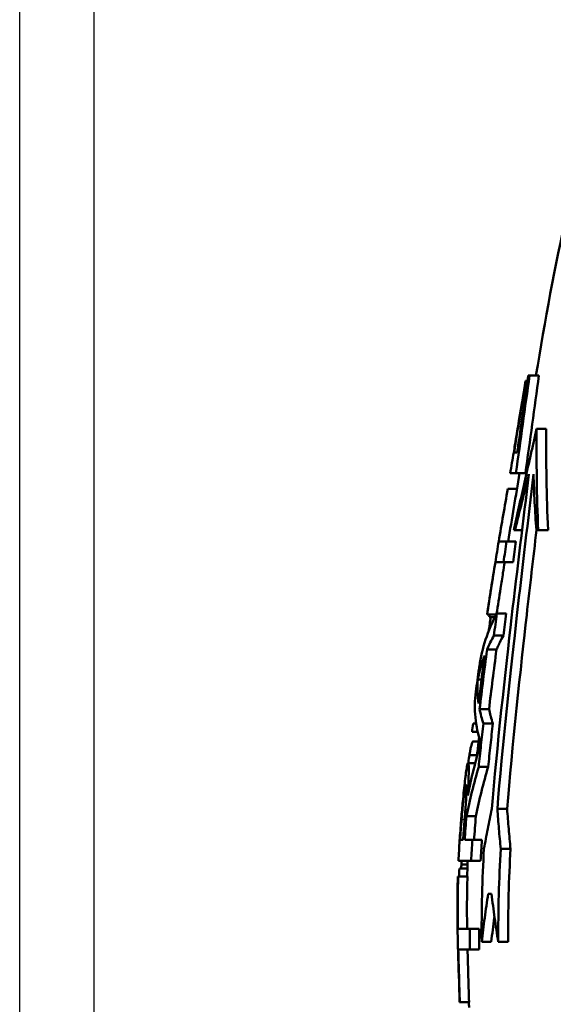
# Model space of a CAD drawing. Units: millimetres. Extents: x 0 to 4752, y 0 to 3360.
# Drawn here: x 0 to 287, y 1516 to 2045 of the extents above; entities that cross this region are included whole.
import ezdxf

# ---------------------------------------------------------------- set-up
doc = ezdxf.new("R2010")
doc.units = ezdxf.units.MM
doc.header["$LTSCALE"] = 8
for name, color, linetype, lineweight in [('RAHM2', 7, 'Continuous', 25), ('Sichtbar (ISO)', 7, 'Continuous', 50), ('Sichtbar schmal (ISO)', 7, 'Continuous', 35)]:
    doc.layers.add(name, color=color, linetype=linetype, lineweight=lineweight)

# ---------------------------------------------------------------- blocks, each defined once
blk = doc.blocks.new('Ränder Strate Rahmen A2')
blk.add_line((5, 5), (5, 415))
at = {"layer": 'RAHM2'}
blk.add_line((0, 0), (0, 420), dxfattribs=at)

msp = doc.modelspace()

# ---------------------------------------------------------------- linework, layer by layer
at = {"layer": 'Sichtbar (ISO)'}
for p, q in [((273.61, 1853.92), (274.31, 1853.92)), ((274.31, 1853.92), (279.38, 1853.92)), ((272.2, 1851.08), (272.19, 1851.08)), ((272.2, 1851.08), (273.19, 1851.08)), ((278.11, 1825.29), (283.28, 1825.29)), ((265.78, 1812.57), (265.76, 1812.57)), ((265.96, 1812.57), (267.64, 1812.57)), ((266.98, 1801.39), (272.07, 1801.39)), ((262.58, 1793), (267.52, 1793)), ((266.47, 1770.91), (265.89, 1770.91)), ((266.05, 1771.68), (266.05, 1771.68)), ((266.05, 1771.68), (266.05, 1771.68)), ((266.47, 1770.91), (270.29, 1770.91)), ((278.93, 1770.91), (277.95, 1770.91)), ((278.93, 1770.91), (284.23, 1770.91)), ((261.87, 1764.8), (266.97, 1764.8)), ((260.34, 1753.63), (265.44, 1753.63)), ((251.44, 1725.44), (251.41, 1725.44)), ((251.44, 1725.44), (256.35, 1725.44)), ((256.67, 1726.06), (261.78, 1726.06)), ((252.56, 1724.07), (255.66, 1724.07)), ((255.15, 1714.26), (260.26, 1714.26)), ((251.44, 1706.66), (256.52, 1706.66)), ((246.42, 1690.61), (248.49, 1690.61)), ((247.41, 1674.61), (252.49, 1674.61)), ((243.37, 1662.37), (246.39, 1662.37)), ((243.96, 1666.84), (245.56, 1666.84)), ((249.46, 1666.95), (254.56, 1666.95)), ((243.88, 1657.17), (246.94, 1657.17)), ((241.93, 1649.82), (246.05, 1649.82)), ((241.19, 1645.68), (245.07, 1645.68)), ((246.94, 1643.69), (252.04, 1643.69)), ((239.01, 1628.77), (240.29, 1628.77)), ((256.99, 1621), (262.24, 1621)), ((240.35, 1617.09), (245.4, 1617.09)), ((236.89, 1604.32), (238.58, 1604.32)), ((243.54, 1604.32), (239.4, 1604.32)), ((243.54, 1604.32), (248.63, 1604.32)), ((258.8, 1599.56), (264.09, 1599.56)), ((242.89, 1593.15), (247.98, 1593.15)), ((236.56, 1589.07), (240.85, 1589.07)), ((237.68, 1591.16), (240.94, 1591.16)), ((235.91, 1584.75), (240.91, 1584.75)), ((252.06, 1575.29), (253.86, 1575.29)), ((242.08, 1556.56), (242.08, 1556.56)), ((242.08, 1556.56), (247.16, 1556.56)), ((242.17, 1545.39), (247.25, 1545.39)), ((248.54, 1549.56), (253.71, 1549.56)), ((257.46, 1549.56), (262.73, 1549.56)), ((236.75, 1517.19), (236.68, 1517.19)), ((236.75, 1517.19), (241.75, 1517.19))]:
    msp.add_line(p, q, dxfattribs=at)
for centre, radius, start, end in [((2050.15, 1424.19), 1822.43, 170.4853, 170.52882), ((1914.83, 1443.98), 1685.67, 172.40266, 172.55603)]:
    msp.add_arc(centre, radius, start, end, dxfattribs=at)
for centre, major_axis, ratio, start_param, end_param in [((314.21, 1942.59), (-64.83, -264.06), 0.029201, 5.423528, 5.427322), ((286.8, 1832.61), (42.71, 279.77), 0.05253, 1.96952, 2.015584), ((294.41, 1845.74), (45.17, 292.97), 0.051973, 1.999609, 2.044191), ((300.5, 1706.53), (-45.44, -50.61), 0.613346, 5.081648, 5.213612), ((729.25, 3202.75), (473.21, 1769.01), 0.079363, 2.599579, 2.634476), ((1333.37, 5151.41), (1070.46, 3722.7), 0.058875, 2.769297, 2.792648), ((508.11, 2437.28), (253.24, 1004.46), 0.102833, 2.415379, 2.453861), ((324.07, 1805.86), (72.92, 375.17), 0.150933, 1.895852, 1.930715), ((327.22, 1675.15), (77.43, -30), 0.787852, 3.606619, 3.719562), ((682.12, 1863.49), (-411.74, -359.87), 0.467426, 5.927575, 5.934101), ((716.72, 1559.08), (-481.06, 0), 0.727951, 6.191461, 6.197455)]:
    msp.add_ellipse(centre, major_axis=major_axis, ratio=ratio, start_param=start_param, end_param=end_param, dxfattribs=at)
for points, knots in [([(277.74, 1853.92), (282.74, 1883.43), (287.74, 1912.77), (298.75, 1958.76), (304.65, 1975.23), (308.8, 1992.77)], [0.301819, 0.301819, 0.301819, 0.301819, 9.725037, 9.725037, 15.471951, 15.471951, 15.471951, 15.471951]), ([(266.98, 1801.39), (268.21, 1810.17), (269.45, 1818.96), (271.88, 1836.53), (273.07, 1845.22), (274.31, 1853.92)], [0, 0, 0, 0, 2.660776, 2.660776, 5.32149, 5.32149, 5.32149, 5.32149]), ([(273.61, 1853.92), (272.11, 1843.78), (270.68, 1833.63), (268.95, 1821.58), (268.69, 1819.78), (268.36, 1817.49), (268.29, 1817.05), (268.04, 1815.27), (267.84, 1813.92), (267.64, 1812.57)], [0.000001, 0.000001, 0.000001, 0.000001, 3.074561, 3.074561, 3.615683, 3.615683, 3.763464, 3.763464, 4.234458, 4.234458, 4.234458, 4.234458]), ([(279.38, 1853.92), (278.15, 1845.24), (276.96, 1836.59), (274.54, 1818.99), (273.3, 1810.19), (272.07, 1801.39)], [-5.331196, -5.331196, -5.331196, -5.331196, -2.665648, -2.665648, -0.000001, -0.000001, -0.000001, -0.000001]), ([(265.96, 1812.57), (266.99, 1818.97), (268.01, 1825.38), (270.07, 1838.18), (271.12, 1844.66), (272.2, 1851.08)], [0.000001, 0.000001, 0.000001, 0.000001, 1.945989, 1.945989, 3.892024, 3.892024, 3.892024, 3.892024]), ([(268.1, 1826.47), (267.82, 1824.8), (267.54, 1823.13), (266.46, 1816.6), (266.35, 1815.96), (265.78, 1812.57)], [2.49471, 2.49471, 2.49471, 2.49471, 3.0052, 3.0052, 4.479894, 4.479894, 4.479894, 4.479894]), ([(278.11, 1825.29), (277.58, 1823), (277.06, 1820.71), (276.11, 1816.53), (275.56, 1814.14), (273.95, 1807.08), (272.92, 1802.55), (269.95, 1789.32), (267.97, 1780.43), (266.05, 1771.68)], [0.000001, 0.000001, 0.000001, 0.000001, 0.773826, 0.773826, 1.415283, 1.415283, 2.553658, 2.553658, 4.741448, 4.741448, 4.741448, 4.741448]), ([(278.93, 1770.91), (278.55, 1780.1), (278.31, 1789.28), (278.04, 1807.66), (278.04, 1817.08), (278.11, 1825.29)], [0.000001, 0.000001, 0.000001, 0.000001, 3.042227, 3.042227, 6.084348, 6.084348, 6.084348, 6.084348]), ([(283.28, 1825.29), (283.23, 1817.14), (283.25, 1807.66), (283.56, 1789.29), (283.83, 1780.1), (284.23, 1770.91)], [-6.084002, -6.084002, -6.084002, -6.084002, -3.041974, -3.041974, -0.000001, -0.000001, -0.000001, -0.000001]), ([(273.98, 1800.91), (270.92, 1776.1), (267.73, 1750.32), (261.53, 1697.01), (256.53, 1652.41), (254.01, 1621)], [0.000001, 0.000001, 0.000001, 0.000001, 7.501983, 7.501983, 15.003586, 15.003586, 15.003586, 15.003586]), ([(256.99, 1621), (259.49, 1652.67), (264.54, 1698.68), (270.47, 1751.12), (273.51, 1776.47), (276.43, 1800.91)], [0.000001, 0.000001, 0.000001, 0.000001, 9.528032, 9.528032, 19.058293, 19.058293, 19.058293, 19.058293]), ([(263.87, 1801.39), (263.87, 1801.39), (263.96, 1801.39), (264.56, 1801.39), (265.51, 1801.39), (266.98, 1801.39)], [2.059032, 2.059032, 2.059032, 2.059032, 3.481102, 3.481102, 6.962038, 6.962038, 6.962038, 6.962038]), ([(266.47, 1770.91), (267.68, 1775.89), (268.92, 1780.89), (271.42, 1790.89), (272.69, 1795.91), (273.98, 1800.91)], [0.000001, 0.000001, 0.000001, 0.000001, 1.762528, 1.762528, 3.544011, 3.544011, 3.544011, 3.544011]), ([(276.43, 1800.91), (276.59, 1795.88), (276.79, 1790.85), (277.29, 1780.85), (277.6, 1775.88), (277.95, 1770.91)], [0.000001, 0.000001, 0.000001, 0.000001, 1.743612, 1.743612, 3.466933, 3.466933, 3.466933, 3.466933]), ([(257.74, 1764.8), (258.53, 1769.5), (259.32, 1774.21), (260.94, 1783.6), (261.76, 1788.3), (262.58, 1793)], [0.000165, 0.000165, 0.000165, 0.000165, 1.430174, 1.430174, 2.859808, 2.859808, 2.859808, 2.859808]), ([(278.07, 1770.91), (276.28, 1755.82), (274.56, 1741.06), (269.81, 1698.98), (264.75, 1652.7), (262.24, 1621)], [-15.339497, -15.339497, -15.339497, -15.339497, -9.537318, -9.537318, -0.000001, -0.000001, -0.000001, -0.000001]), ([(261.87, 1764.8), (260.41, 1764.8), (259.33, 1764.8), (258.64, 1764.8), (258.62, 1764.8), (258.6, 1764.8), (258.58, 1764.8), (258.01, 1764.8), (257.73, 1764.8), (257.73, 1764.8)], [0.000014, 0.000014, 0.000014, 0.000014, 3.089603, 3.089603, 3.089603, 3.191116, 3.191116, 3.191116, 5.84499, 5.84499, 5.84499, 5.84499]), ([(260.34, 1753.63), (260.6, 1755.49), (260.85, 1757.35), (261.36, 1761.08), (261.62, 1762.94), (261.87, 1764.8)], [0.000008, 0.000008, 0.000008, 0.000008, 0.563944, 0.563944, 1.127891, 1.127891, 1.127891, 1.127891]), ([(266.97, 1764.8), (266.72, 1762.94), (266.46, 1761.08), (266.21, 1759.22), (265.95, 1757.35), (265.7, 1755.49), (265.44, 1753.63)], [-1.127955, -1.127955, -1.127955, -1.127955, -0.564011, -0.564011, -0.564011, -0.000095, -0.000095, -0.000095, -0.000095]), ([(251.44, 1725.44), (252.15, 1730.15), (252.89, 1734.87), (254.37, 1744.25), (255.12, 1748.94), (255.89, 1753.63)], [0.000001, 0.000001, 0.000001, 0.000001, 1.430486, 1.430486, 2.860808, 2.860808, 2.860808, 2.860808]), ([(255.89, 1753.63), (255.89, 1753.63), (256.22, 1753.63), (256.88, 1753.63), (256.91, 1753.63), (256.94, 1753.63), (256.96, 1753.63), (257.7, 1753.63), (258.84, 1753.63), (260.34, 1753.63)], [0.103001, 0.103001, 0.103001, 0.103001, 2.971437, 2.971437, 2.971437, 3.086106, 3.086106, 3.086106, 6.164955, 6.164955, 6.164955, 6.164955]), ([(260.01, 1747.85), (259.56, 1745.07), (259.12, 1742.29), (257.95, 1734.93), (257.24, 1730.38), (256.55, 1725.82)], [-2.263988, -2.263988, -2.263988, -2.263988, -1.422949, -1.422949, -0.039082, -0.039082, -0.039082, -0.039082]), ([(256.67, 1726.06), (254.25, 1721.42), (252.24, 1716.7), (249.12, 1707.29), (247.99, 1702.54), (247.32, 1697.82)], [0, 0, 0, 0, 3.781386, 3.781386, 7.545336, 7.545336, 7.545336, 7.545336]), ([(260.26, 1714.26), (259.57, 1713), (258.91, 1711.73), (258.28, 1710.46), (258.09, 1710.07), (257.89, 1709.67), (257.7, 1709.27), (257.29, 1708.4), (256.9, 1707.53), (256.52, 1706.66)], [-2.127833, -2.127833, -2.127833, -2.127833, -1.064944, -1.064944, -1.064944, -0.73058, -0.73058, -0.73058, -0.000045, -0.000045, -0.000045, -0.000045]), ([(246.42, 1690.61), (246.85, 1692.76), (247.38, 1694.93), (248.63, 1699.23), (249.35, 1701.38), (250.18, 1703.54)], [-3.572463, -3.572463, -3.572463, -3.572463, -1.786241, -1.786241, -0.000001, -0.000001, -0.000001, -0.000001]), ([(246.87, 1677.67), (246.56, 1679.83), (246.36, 1681.99), (246.22, 1686.29), (246.26, 1688.45), (246.42, 1690.61)], [-3.53755, -3.53755, -3.53755, -3.53755, -1.768778, -1.768778, -0.000001, -0.000001, -0.000001, -0.000001]), ([(245.39, 1684.02), (244.8, 1679.42), (244.73, 1674.77), (245.59, 1665.55), (246.54, 1660.98), (247.98, 1656.43)], [0.000001, 0.000001, 0.000001, 0.000001, 3.689829, 3.689829, 7.379426, 7.379426, 7.379426, 7.379426]), ([(252.49, 1674.61), (252.73, 1673.42), (253.01, 1672.23), (253.32, 1671.05), (253.35, 1670.96), (253.37, 1670.87), (253.4, 1670.77), (253.74, 1669.5), (254.13, 1668.22), (254.56, 1666.95)], [-2.112675, -2.112675, -2.112675, -2.112675, -1.131315, -1.131315, -1.131315, -1.055495, -1.055495, -1.055495, -0.000029, -0.000029, -0.000029, -0.000029]), ([(246.94, 1643.69), (247.33, 1647.53), (247.74, 1651.37), (248.57, 1659.05), (249.01, 1663.02), (249.46, 1666.95)], [0.000001, 0.000001, 0.000001, 0.000001, 1.158639, 1.158639, 2.316596, 2.316596, 2.316596, 2.316596]), ([(254.56, 1666.95), (254.12, 1663.01), (253.68, 1659.05), (252.84, 1651.37), (252.44, 1647.53), (252.04, 1643.69)], [-2.31728, -2.31728, -2.31728, -2.31728, -1.15786, -1.15786, -0.000001, -0.000001, -0.000001, -0.000001]), ([(241.93, 1649.82), (242.09, 1650.78), (242.24, 1651.67), (242.54, 1653.29), (242.69, 1654.01), (243.11, 1655.75), (243.3, 1656.28), (243.58, 1656.97), (243.74, 1657.17), (243.88, 1657.17)], [-1.000377, -1.000377, -1.000377, -1.000377, -0.854984, -0.854984, -0.710223, -0.710223, -0.450252, -0.450252, 0, 0, 0, 0]), ([(245.97, 1649.12), (246.25, 1651.51), (246.54, 1653.89), (246.95, 1657.23), (247.06, 1658.19), (247.18, 1659.14)], [12.293636, 12.293636, 12.293636, 12.293636, 13.016074, 13.016074, 13.305087, 13.305087, 13.305087, 13.305087]), ([(247.98, 1656.43), (246.62, 1651.66), (245.34, 1646.86), (243.03, 1637.48), (241.99, 1632.88), (241.05, 1628.26)], [0.000001, 0.000001, 0.000001, 0.000001, 2.085579, 2.085579, 4.07432, 4.07432, 4.07432, 4.07432]), ([(241.33, 1645.68), (241.36, 1645.86), (241.38, 1646.02), (241.57, 1647.43), (241.75, 1648.65), (241.93, 1649.82)], [-0.4461798, -0.4461798, -0.4461798, -0.4461798, -0.4002626, -0.4002626, 0, 0, 0, 0]), ([(241.19, 1645.68), (241.11, 1645.68), (241.01, 1645.53), (240.81, 1644.84), (240.7, 1644.34), (240.44, 1642.84), (240.27, 1641.7), (239.92, 1639.09), (239.74, 1637.67), (239.57, 1636.15)], [-2.047934, -2.047934, -2.047934, -2.047934, -1.531103, -1.531103, -1.060975, -1.060975, -0.520473, -0.520473, 0, 0, 0, 0]), ([(240.35, 1617.09), (241.23, 1621.46), (242.22, 1625.82), (244.41, 1634.68), (245.63, 1639.2), (246.94, 1643.69)], [0.000001, 0.000001, 0.000001, 0.000001, 1.915138, 1.915138, 3.911491, 3.911491, 3.911491, 3.911491]), ([(241.05, 1628.26), (241.19, 1630.48), (241.31, 1632.64), (241.48, 1636.52), (241.54, 1638.24), (241.62, 1641.94), (241.59, 1643.12), (241.53, 1644.46), (241.48, 1644.92), (241.35, 1645.54), (241.28, 1645.68), (241.19, 1645.68)], [-2.13449, -2.13449, -2.13449, -2.13449, -1.746173, -1.746173, -1.391098, -1.391098, -0.893649, -0.893649, -0.460352, -0.460352, 0, 0, 0, 0]), ([(252.04, 1643.69), (250.75, 1639.29), (249.55, 1634.88), (247.33, 1626.01), (246.31, 1621.55), (245.4, 1617.09)], [-3.911954, -3.911954, -3.911954, -3.911954, -1.955975, -1.955975, -0.000001, -0.000001, -0.000001, -0.000001]), ([(239.57, 1636.15), (239.37, 1634.5), (239.18, 1632.78), (238.81, 1629.31), (238.61, 1627.34), (238.01, 1620.96), (237.73, 1617.8), (237.48, 1614.82)], [-3.038914, -3.038914, -3.038914, -3.038914, -1.930814, -1.930814, -0.897012, -0.897012, 0, 0, 0, 0]), ([(239.01, 1628.77), (239.1, 1629.49), (239.18, 1630.16), (239.34, 1631.34), (239.42, 1631.85), (239.61, 1633.01), (239.7, 1633.39), (239.85, 1633.92), (239.92, 1634.05), (239.99, 1634.05)], [0, 0, 0, 0, 0.247418, 0.247418, 0.479168, 0.479168, 0.865778, 0.865778, 1.420667, 1.420667, 1.420667, 1.420667]), ([(239.99, 1634.05), (240.1, 1634.05), (240.2, 1633.8), (240.31, 1632.76), (240.33, 1632.26), (240.34, 1630.95), (240.33, 1630.17), (240.31, 1629.28)], [0, 0, 0, 0, 0.580873, 0.580873, 0.914548, 0.914548, 1.253444, 1.253444, 1.253444, 1.253444]), ([(237.72, 1615.39), (238.05, 1619.43), (238.28, 1621.85), (238.62, 1625.23), (238.81, 1627.09), (239.01, 1628.77)], [0, 0, 0, 0, 1.218178, 1.218178, 2.76353, 2.76353, 2.76353, 2.76353]), ([(240.31, 1629.28), (240.29, 1628.55), (240.26, 1627.76), (240.18, 1626.04), (240.12, 1625.11), (239.9, 1621.71), (239.58, 1617.71), (239.3, 1614.14)], [0, 0, 0, 0, 0.285136, 0.285136, 0.581733, 0.581733, 1.344215, 1.344215, 1.344215, 1.344215]), ([(254.01, 1621), (253.25, 1617.44), (252.52, 1613.87), (251.11, 1606.72), (250.43, 1603.14), (249.78, 1599.56)], [0.00002, 0.00002, 0.00002, 0.00002, 1.20154, 1.20154, 2.40316, 2.40316, 2.40316, 2.40316]), ([(258.8, 1599.56), (258.43, 1603.13), (258.1, 1606.7), (257.5, 1613.85), (257.23, 1617.43), (256.99, 1621)], [0.000105, 0.000105, 0.000105, 0.000105, 1.186788, 1.186788, 2.373533, 2.373533, 2.373533, 2.373533]), ([(262.24, 1621), (262.49, 1617.42), (262.76, 1613.85), (263.38, 1606.7), (263.71, 1603.13), (264.09, 1599.56)], [-2.374477, -2.374477, -2.374477, -2.374477, -1.187505, -1.187505, -0.000726, -0.000726, -0.000726, -0.000726]), ([(237.48, 1614.82), (237.19, 1611.21), (236.92, 1607.6), (236.44, 1600.38), (236.24, 1596.76), (236.06, 1593.15)], [0.000007, 0.000007, 0.000007, 0.000007, 1.085775, 1.085775, 2.171537, 2.171537, 2.171537, 2.171537]), ([(236.89, 1604.32), (237.02, 1606.17), (237.15, 1608.01), (237.42, 1611.7), (237.57, 1613.54), (237.72, 1615.39)], [-1.109335, -1.109335, -1.109335, -1.109335, -0.55473, -0.55473, -0.000115, -0.000115, -0.000115, -0.000115]), ([(239.3, 1614.14), (239.17, 1612.5), (239.05, 1610.87), (238.81, 1607.6), (238.69, 1605.96), (238.58, 1604.32)], [-0.9841437, -0.9841437, -0.9841437, -0.9841437, -0.4921526, -0.4921526, -0.0001734, -0.0001734, -0.0001734, -0.0001734]), ([(239.4, 1604.32), (239.54, 1606.45), (239.69, 1608.58), (240.01, 1612.84), (240.18, 1614.96), (240.35, 1617.09)], [0.000042, 0.000042, 0.000042, 0.000042, 0.639977, 0.639977, 1.279915, 1.279915, 1.279915, 1.279915]), ([(245.4, 1617.09), (245.23, 1614.96), (245.06, 1612.84), (244.74, 1608.58), (244.59, 1606.45), (244.44, 1604.32)], [-1.280157, -1.280157, -1.280157, -1.280157, -0.640193, -0.640193, -0.000248, -0.000248, -0.000248, -0.000248]), ([(242.89, 1593.15), (242.98, 1595.01), (243.08, 1596.88), (243.3, 1600.6), (243.42, 1602.46), (243.54, 1604.32)], [0.000025, 0.000025, 0.000025, 0.000025, 0.559716, 0.559716, 1.119413, 1.119413, 1.119413, 1.119413]), ([(248.63, 1604.32), (248.51, 1602.46), (248.39, 1600.6), (248.17, 1596.88), (248.07, 1595.01), (247.98, 1593.15)], [-1.119622, -1.119622, -1.119622, -1.119622, -0.559922, -0.559922, -0.000211, -0.000211, -0.000211, -0.000211]), ([(249.78, 1599.56), (249.31, 1591.5), (248.94, 1583.26), (248.54, 1566.42), (248.5, 1558), (248.54, 1549.56)], [0.000001, 0.000001, 0.000001, 0.000001, 2.42095, 2.42095, 4.84641, 4.84641, 4.84641, 4.84641]), ([(257.46, 1549.56), (257.46, 1558), (257.53, 1566.43), (257.97, 1583.27), (258.34, 1591.5), (258.8, 1599.56)], [0, 0, 0, 0, 2.531452, 2.531452, 5.057397, 5.057397, 5.057397, 5.057397]), ([(264.09, 1599.56), (263.62, 1591.51), (263.25, 1583.27), (262.81, 1566.42), (262.73, 1558), (262.73, 1549.56)], [-5.057169, -5.057169, -5.057169, -5.057169, -2.531287, -2.531287, -0.000001, -0.000001, -0.000001, -0.000001]), ([(236.06, 1593.15), (236.22, 1593.15), (236.87, 1593.15), (238.01, 1593.15), (238.36, 1593.15), (238.75, 1593.15), (239.18, 1593.15), (240.18, 1593.15), (241.42, 1593.15), (242.89, 1593.15)], [0.000001, 0.000001, 0.000001, 0.000001, 3.512983, 3.512983, 3.512983, 4.587025, 4.587025, 4.587025, 7.05086, 7.05086, 7.05086, 7.05086]), ([(235.73, 1584.75), (235.34, 1572.74), (235.44, 1561.43), (235.89, 1541.86), (236.19, 1533.44), (236.45, 1525.06)], [0, 0, 0, 0, 3.606694, 3.606694, 6.355206, 6.355206, 6.355206, 6.355206]), ([(235.72, 1556.56), (235.64, 1561.31), (235.61, 1566.05), (235.67, 1575.54), (235.76, 1580.05), (235.91, 1584.75)], [0.000001, 0.000001, 0.000001, 0.000001, 1.424352, 1.424352, 2.849416, 2.849416, 2.849416, 2.849416]), ([(235.91, 1584.75), (235.87, 1584.75), (235.83, 1584.75), (235.77, 1584.75), (235.74, 1584.75), (235.73, 1584.75)], [0.000001, 0.000001, 0.000001, 0.000001, 0.4141999, 0.4141999, 0.8283976, 0.8283976, 0.8283976, 0.8283976]), ([(240.91, 1584.75), (240.75, 1580.06), (240.67, 1575.57), (240.61, 1566.06), (240.64, 1561.31), (240.71, 1556.56)], [-2.852433, -2.852433, -2.852433, -2.852433, -1.426066, -1.426066, -0.000001, -0.000001, -0.000001, -0.000001]), ([(248.54, 1549.56), (249.04, 1553.86), (249.57, 1558.15), (250.74, 1566.74), (251.37, 1571.02), (252.06, 1575.29)], [0, 0, 0, 0, 1.432508, 1.432508, 2.863822, 2.863822, 2.863822, 2.863822]), ([(253.86, 1575.29), (254.37, 1570.99), (254.93, 1566.69), (256.13, 1558.12), (256.78, 1553.83), (257.46, 1549.56)], [0.000017, 0.000017, 0.000017, 0.000017, 1.431228, 1.431228, 2.861141, 2.861141, 2.861141, 2.861141]), ([(255.43, 1563.11), (255.4, 1562.89), (255.37, 1562.67), (254.75, 1558.15), (254.21, 1553.86), (253.71, 1549.56)], [-1.506454, -1.506454, -1.506454, -1.506454, -1.432927, -1.432927, -0.000274, -0.000274, -0.000274, -0.000274]), ([(242.08, 1556.56), (240.24, 1556.56), (238.79, 1556.56), (236.67, 1556.56), (236, 1556.56), (235.72, 1556.56)], [0, 0, 0, 0, 3.107907, 3.107907, 6.215909, 6.215909, 6.215909, 6.215909]), ([(242.17, 1545.39), (242.14, 1547.44), (242.12, 1549.5), (242.1, 1551.55), (242.09, 1553.22), (242.08, 1554.89), (242.08, 1556.56)], [0.050016, 0.050016, 0.050016, 0.050016, 0.666972, 0.666972, 0.666972, 1.167749, 1.167749, 1.167749, 1.167749]), ([(247.16, 1556.56), (247.16, 1554.7), (247.17, 1552.84), (247.2, 1549.11), (247.22, 1547.25), (247.25, 1545.39)], [-1.11783, -1.11783, -1.11783, -1.11783, -0.559029, -0.559029, -0.000231, -0.000231, -0.000231, -0.000231]), ([(236.75, 1517.19), (236.63, 1521.95), (236.49, 1526.55), (236.2, 1536.29), (236.06, 1540.74), (235.95, 1545.39)], [0, 0, 0, 0, 1.426763, 1.426763, 2.83022, 2.83022, 2.83022, 2.83022]), ([(235.95, 1545.39), (236.2, 1545.39), (236.84, 1545.39), (238.92, 1545.39), (240.35, 1545.39), (242.17, 1545.39)], [0.000001, 0.000001, 0.000001, 0.000001, 3.095829, 3.095829, 6.191533, 6.191533, 6.191533, 6.191533]), ([(240.94, 1545.39), (241.05, 1541.24), (241.17, 1537.05), (241.45, 1527.68), (241.61, 1522.45), (241.75, 1517.19)], [-2.803259, -2.803259, -2.803259, -2.803259, -1.576297, -1.576297, -0.000001, -0.000001, -0.000001, -0.000001])]:
    msp.add_open_spline(points, degree=3, knots=knots, dxfattribs=at)
for points in [[(268.1, 1826.47), (269.47, 1834.71), (270.82, 1842.91), (272.19, 1851.08)], [(263.87, 1801.39), (264.5, 1805.12), (265.13, 1808.85), (265.76, 1812.57)], [(262.79, 1764.8), (264.82, 1777.07), (266.89, 1789.26), (268.94, 1801.39)], [(255.89, 1753.63), (256.5, 1757.36), (257.11, 1761.08), (257.73, 1764.8)], [(260.01, 1747.85), (260.32, 1749.78), (260.64, 1751.71), (260.95, 1753.63)], [(251.41, 1725.44), (252.6, 1733.15), (253.82, 1740.83), (255.06, 1748.49)], [(252.19, 1716.2), (252.63, 1718.83), (253.07, 1721.45), (253.52, 1724.07)], [(247.12, 1696.47), (247.19, 1696.92), (247.25, 1697.37), (247.32, 1697.82)], [(240.73, 1584.76), (240.82, 1587.55), (240.9, 1590.35), (241.04, 1593.15)], [(236.41, 1584.75), (236.45, 1586.19), (236.5, 1587.63), (236.56, 1589.07)], [(236.68, 1517.19), (236.61, 1519.82), (236.53, 1522.44), (236.45, 1525.06)], [(241.75, 1514.36), (241.72, 1515.3), (241.7, 1516.25), (241.68, 1517.19)]]:
    msp.add_open_spline(points, degree=3, dxfattribs=at)
at = {"layer": 'Sichtbar schmal (ISO)'}
msp.add_line((237.72, 1615.39), (239.4, 1615.39), dxfattribs=at)

# ---------------------------------------------------------------- block references
at = {"xscale": 8, "yscale": 8, "zscale": 8}
msp.add_blockref('Ränder Strate Rahmen A2', (0, 0), dxfattribs=at)

doc.saveas('drawing.dxf')
